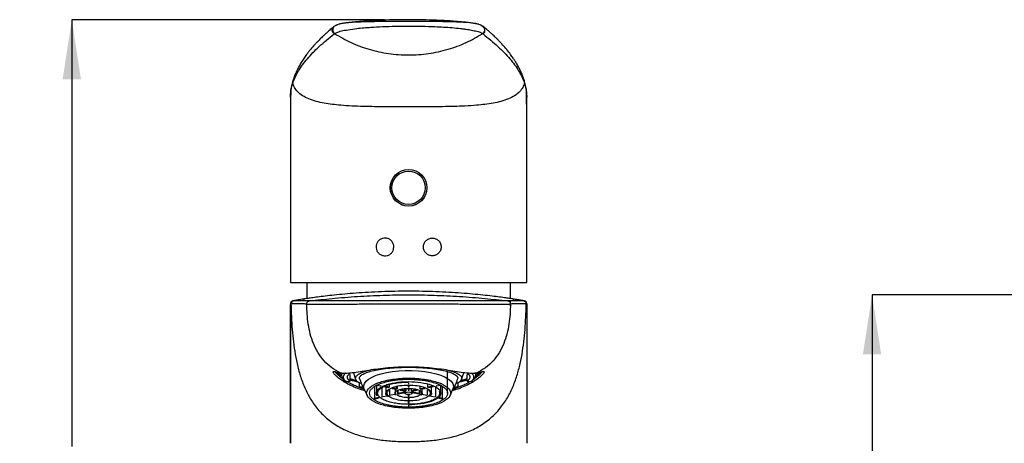
# Model space of a CAD drawing. Units: millimetres. Extents: x 36 to 259, y 47 to 185.
# Drawn here: x 36 to 119, y 123 to 159 of the extents above; entities that cross this region are included whole.
import ezdxf

# ---------------------------------------------------------------- set-up
doc = ezdxf.new("R2010")
doc.units = ezdxf.units.MM
doc.linetypes.add('CENTERX2', pattern=[20.32, 12.7, -2.54, 2.54, -2.54])
doc.layers.add('DIMENSIONS', color=7, linetype='Continuous')
doc.styles.add('SLDTEXTSTYLE0', font='TXT', dxfattribs={"width": 0.7})
doc.dimstyles.new('SLDDIMSTYLE0', dxfattribs={"dimtxt": 5.037667, "dimasz": 2.686756, "dimexe": 0, "dimexo": 0.0625, "dimgap": 1.259417, "dimtad": 0, "dimtih": 1, "dimtoh": 1, "dimdec": 0, "dimlfac": 2, "dimrnd": 1e-09, "dimzin": 12, "dimdsep": 46, "dimtxsty": 'SLDTEXTSTYLE0', "dimsah": 1, "dimcen": 0.09, "dimadec": 0, "dimazin": 3, "dimtfac": 1, "dimtdec": 0, "dimtofl": 0, "dimtmove": 0, "dimatfit": 3, "dimfxl": 0, "dimfrac": 2, "dimtolj": 1, "dimtzin": 12, "dimarcsym": 0})

# ---------------------------------------------------------------- blocks, each defined once
blk = doc.blocks.new('_D_6')
at = {"layer": 'DIMENSIONS'}
for p, q in [((142.302, 135.261), (107.848, 135.261)), ((107.848, 135.261), (107.848, 110.816)), ((107.848, 80.211), (107.848, 104.657)), ((196.95, 80.211), (107.848, 80.211))]:
    blk.add_line(p, q, dxfattribs=at)
for points in [[(107.848, 135.261), (107.073, 130.223), (108.623, 130.223)], [(107.848, 80.211), (108.623, 85.249), (107.073, 85.249)]]:
    blk.add_solid(points, dxfattribs=at)
at = {"layer": 'DIMENSIONS', "insert": (103.438, 109.773), "char_height": 3.9687, "attachment_point": 1, "style": 'SLDTEXTSTYLE0'}
blk.add_mtext('110', dxfattribs=at)
blk = doc.blocks.new('_D_8')
at = {"layer": 'DIMENSIONS'}
for p, q in [((66.594, 158.517), (40.13, 158.517)), ((40.13, 158.517), (40.13, 122.443)), ((40.13, 80.211), (40.13, 116.284)), ((55.63, 80.211), (40.13, 80.211))]:
    blk.add_line(p, q, dxfattribs=at)
for points in [[(40.13, 158.517), (39.355, 153.479), (40.905, 153.479)], [(40.13, 80.211), (40.905, 85.249), (39.355, 85.249)]]:
    blk.add_solid(points, dxfattribs=at)
at = {"layer": 'DIMENSIONS', "insert": (35.72, 121.4), "char_height": 3.9687, "attachment_point": 1, "style": 'SLDTEXTSTYLE0'}
blk.add_mtext('157', dxfattribs=at)

msp = doc.modelspace()

# ---------------------------------------------------------------- linework, layer by layer
at = {"color": 7, "linetype": 'CENTERX2', "lineweight": 18}
msp.add_line((67.094, 158.517), (69.817, 158.517), dxfattribs=at)
at = {"color": 7, "linetype": 'Continuous', "lineweight": 25}
for p, q in [((62.357, 157.97), (62.316, 157.938)), ((62.365, 157.976), (62.358, 157.97)), ((74.186, 158.198), (74.019, 158.23)), ((74.944, 157.938), (74.895, 157.976)), ((62.332, 157.312), (62.37, 157.339)), ((74.89, 157.339), (74.927, 157.312)), ((58.837, 153.376), (58.677, 152.686)), ((78.583, 152.686), (78.423, 153.376)), ((58.63, 151.977), (58.668, 152.604)), ((58.668, 152.599), (58.825, 153.196)), ((58.683, 152.69), (58.668, 152.604)), ((78.435, 153.196), (78.592, 152.599)), ((78.577, 152.69), (78.591, 152.604)), ((78.591, 152.604), (78.63, 151.977)), ((58.63, 151.985), (58.63, 151.971)), ((58.63, 151.977), (58.63, 151.974)), ((58.63, 151.977), (58.63, 151.971)), ((58.63, 151.971), (58.63, 142.309)), ((78.63, 151.977), (78.63, 151.981)), ((78.63, 151.977), (78.63, 151.971)), ((78.63, 142.309), (78.63, 151.971)), ((58.63, 142.308), (58.63, 136.309)), ((78.63, 136.309), (78.63, 142.308)), ((58.63, 136.309), (78.63, 136.309)), ((60.005, 136.309), (60.005, 134.94)), ((77.255, 134.94), (77.255, 136.309)), ((58.65, 134.599), (58.63, 134.502)), ((58.63, 134.502), (58.63, 122.711)), ((58.651, 134.5), (58.631, 134.502)), ((59.735, 134.9), (59.781, 134.907)), ((77.255, 134.311), (77.255, 134.795)), ((77.479, 134.907), (77.525, 134.9)), ((78.629, 134.502), (78.609, 134.5)), ((78.63, 134.502), (78.61, 134.599)), ((78.63, 134.502), (78.63, 122.711)), ((62.895, 128.648), (62.94, 128.635)), ((62.932, 128.637), (62.95, 128.62)), ((62.95, 128.638), (62.95, 128.448)), ((62.95, 128.448), (62.964, 128.401)), ((63.603, 128.57), (63.676, 128.498)), ((63.676, 127.962), (63.676, 128.498)), ((63.97, 128.674), (64.141, 128.133)), ((71.93, 126.945), (71.93, 128.812)), ((73.119, 128.133), (73.29, 128.674)), ((73.584, 128.498), (73.657, 128.57)), ((73.584, 127.962), (73.584, 128.498)), ((74.31, 128.448), (74.31, 128.638)), ((74.31, 128.62), (74.328, 128.637)), ((74.32, 128.635), (74.364, 128.648)), ((63.341, 127.939), (63.676, 127.962)), ((64.477, 127.576), (64.477, 127.815)), ((64.768, 127.491), (64.587, 127.453)), ((65.747, 127.509), (65.747, 126.509)), ((65.905, 127.61), (65.905, 126.945)), ((65.933, 127.622), (66.245, 127.558)), ((66.522, 127.5), (66.938, 127.414)), ((66.988, 127.445), (66.587, 127.529)), ((66.988, 127.673), (66.988, 127.445)), ((67.66, 127.484), (67.66, 127.306)), ((68.58, 127.775), (68.63, 127.775)), ((68.58, 127.596), (68.58, 127.497)), ((68.58, 127.497), (68.63, 127.497)), ((68.63, 127.775), (68.68, 127.775)), ((68.63, 127.497), (68.68, 127.497)), ((68.68, 127.497), (68.68, 127.596)), ((69.6, 127.306), (69.6, 127.484)), ((70.271, 127.445), (70.271, 127.673)), ((70.673, 127.529), (70.271, 127.445)), ((70.321, 127.414), (70.737, 127.5)), ((71.014, 127.558), (71.327, 127.622)), ((71.355, 126.945), (71.355, 127.61)), ((71.512, 126.509), (71.512, 127.509)), ((72.673, 127.453), (72.495, 127.491)), ((72.782, 127.815), (72.782, 127.576)), ((73.584, 127.962), (73.919, 127.939)), ((64.587, 127.453), (64.812, 127.407)), ((64.875, 127.295), (65.126, 126.741)), ((66.332, 126.63), (66.938, 126.756)), ((66.382, 126.599), (66.382, 127.424)), ((66.705, 127.463), (66.705, 126.945)), ((67.025, 127.239), (67.025, 126.774)), ((67.025, 126.774), (67.61, 126.895)), ((67.237, 127.353), (67.61, 127.275)), ((67.66, 127.306), (67.293, 127.382)), ((67.48, 127.302), (67.48, 126.945)), ((67.61, 127.275), (67.61, 127.472)), ((67.697, 127.109), (67.697, 126.913)), ((68.33, 127.044), (67.697, 126.913)), ((67.747, 126.882), (67.747, 127.136)), ((67.747, 126.882), (68.33, 127.002)), ((67.903, 127.215), (68.349, 127.123)), ((68.399, 127.154), (67.996, 127.237)), ((68.33, 127.126), (68.33, 126.945)), ((68.349, 127.123), (68.349, 127.301)), ((68.399, 127.305), (68.399, 127.154)), ((68.58, 127.318), (68.58, 127.191)), ((68.58, 126.841), (68.58, 126.709)), ((68.58, 126.709), (68.63, 126.709)), ((68.63, 126.709), (68.68, 126.709)), ((68.68, 127.191), (68.68, 127.318)), ((68.68, 126.709), (68.68, 126.841)), ((68.861, 127.154), (68.861, 127.305)), ((69.264, 127.237), (68.861, 127.154)), ((68.911, 127.123), (69.357, 127.215)), ((68.93, 126.945), (68.93, 127.126)), ((69.563, 126.913), (68.93, 127.044)), ((68.93, 127.002), (69.513, 126.882)), ((69.563, 126.913), (69.563, 127.109)), ((69.967, 127.382), (69.6, 127.306)), ((69.65, 127.275), (70.023, 127.353)), ((70.185, 126.743), (69.737, 126.835)), ((69.78, 126.945), (69.78, 127.302)), ((70.235, 126.774), (70.235, 127.239)), ((70.878, 126.599), (70.271, 126.725)), ((70.555, 126.945), (70.555, 127.463)), ((70.928, 126.63), (70.928, 127.39)), ((72.134, 126.741), (72.385, 127.295)), ((72.446, 127.406), (72.673, 127.453)), ((66.103, 126.583), (65.747, 126.509)), ((65.747, 126.509), (65.797, 126.478)), ((65.797, 126.478), (66.144, 126.55)), ((68.58, 126.536), (68.58, 126.431)), ((68.58, 126.431), (68.63, 126.431)), ((68.58, 126.259), (68.58, 126.145)), ((68.58, 126.145), (68.63, 126.144)), ((68.58, 125.903), (68.63, 125.902)), ((68.63, 126.431), (68.68, 126.431)), ((68.63, 126.144), (68.68, 126.145)), ((68.63, 125.902), (68.68, 125.903)), ((68.68, 126.431), (68.68, 126.536)), ((68.68, 126.145), (68.68, 126.259)), ((71.116, 126.55), (71.462, 126.478)), ((71.512, 126.509), (71.157, 126.583)), ((71.462, 126.478), (71.512, 126.509))]:
    msp.add_line(p, q, dxfattribs=at)
at = {"color": 7, "linetype": 'Continuous', "lineweight": 25, "flags": 128}
for points in [[(64.875, 127.295), (64.848, 127.364), (64.828, 127.563), (64.889, 127.761), (65.029, 127.954), (65.246, 128.137), (65.536, 128.307), (65.891, 128.46), (66.305, 128.593), (66.768, 128.703), (67.271, 128.787), (67.803, 128.844), (68.352, 128.873), (68.908, 128.873), (69.457, 128.844), (69.989, 128.787), (70.492, 128.703), (70.955, 128.593), (71.369, 128.46), (71.724, 128.307), (72.014, 128.137), (72.231, 127.954), (72.371, 127.761), (72.432, 127.563), (72.412, 127.364), (72.385, 127.295)], [(74.249, 128.635), (74.294, 128.543), (74.31, 128.448)], [(64.231, 127.969), (63.817, 128.081), (63.676, 128.125)], [(73.584, 128.125), (73.443, 128.081), (73.028, 127.969)]]:
    msp.add_lwpolyline(points, dxfattribs=at)
at = {"color": 7, "linetype": 'Continuous', "lineweight": 25}
for radius in [1.55, 1.543, 1.411]:
    msp.add_circle((68.63, 144.309), radius, dxfattribs=at)
for centre, radius, start, end in [((74.689, 157.631), 0.398, 306.73746, 50.33497), ((58.928, 134.5), 0.25, 99.40521, 180.9449), ((63.297, 129.177), 0.873, 209.10349, 243.42168), ((63.401, 129.191), 0.866, 214.59132, 238.62709), ((63.264, 128.45), 0.313, 144.24826, 199.16474), ((73.813, 128.509), 0.5, 299.85795, 353.01861), ((73.915, 129.221), 0.938, 294.08877, 329.08363), ((73.864, 129.185), 0.858, 301.31468, 326.01694), ((66.091, 135.973), 8.257, 252.99531, 257.85586), ((71.191, 135.898), 8.179, 282.40414, 287.01375)]:
    msp.add_arc(centre, radius, start, end, dxfattribs=at)
for points, knots in [([(73.909, 158.242), (73.754, 158.262), (73.459, 158.298), (73.088, 158.335), (72.781, 158.361), (72.522, 158.38), (72.249, 158.399), (71.952, 158.418), (71.631, 158.437), (71.012, 158.469), (70.061, 158.504), (68.834, 158.52), (67.6, 158.511), (66.47, 158.479), (65.531, 158.433), (64.85, 158.389), (64.434, 158.358), (64.088, 158.326), (63.757, 158.293), (63.488, 158.26), (63.348, 158.242)], [0, 0, 0, 0, 0.04413, 0.083735, 0.107788, 0.131439, 0.157373, 0.185523, 0.215924, 0.248616, 0.361245, 0.485511, 0.59533, 0.710386, 0.805751, 0.861526, 0.903659, 0.923864, 0.960081, 1, 1, 1, 1]), ([(73.909, 158.241), (73.871, 158.246), (73.695, 158.27), (73.218, 158.3), (72.502, 158.324), (71.726, 158.345), (70.733, 158.364), (69.532, 158.377), (68.153, 158.379), (66.97, 158.37), (65.977, 158.354), (65.159, 158.336), (64.408, 158.313), (63.775, 158.287), (63.474, 158.254), (63.348, 158.241)], [0, 0, 0, 0, 0.0158407, 0.0744513, 0.1493278, 0.2211957, 0.2903984, 0.4219214, 0.5454212, 0.6602389, 0.7405226, 0.8156874, 0.8860433, 0.9523394, 1, 1, 1, 1]), ([(62.316, 157.938), (62.21, 157.851), (62.009, 157.686), (61.742, 157.454), (61.516, 157.249), (61.331, 157.074), (61.179, 156.927), (61.054, 156.802), (60.948, 156.693), (60.857, 156.597), (60.771, 156.505), (60.681, 156.406), (60.579, 156.292), (60.467, 156.164), (60.357, 156.032), (60.255, 155.908), (60.171, 155.801), (60.101, 155.71), (60.026, 155.611), (59.934, 155.488), (59.822, 155.329), (59.706, 155.157), (59.594, 154.982), (59.492, 154.813), (59.397, 154.648), (59.304, 154.478), (59.213, 154.3), (59.122, 154.109), (59.028, 153.896), (58.929, 153.648), (58.869, 153.469), (58.836, 153.373)], [0, 0, 0, 0, 0.05771, 0.109267, 0.154673, 0.193931, 0.225833, 0.252966, 0.27711, 0.298313, 0.3168, 0.337921, 0.363941, 0.392095, 0.423135, 0.450905, 0.474559, 0.494098, 0.511011, 0.540232, 0.575676, 0.615094, 0.65332, 0.690146, 0.725614, 0.761072, 0.800831, 0.84138, 0.885549, 0.93839, 1, 1, 1, 1]), ([(62.332, 157.312), (62.303, 157.339), (62.245, 157.392), (62.19, 157.499), (62.167, 157.616), (62.179, 157.734), (62.226, 157.84), (62.276, 157.911), (62.314, 157.934), (62.319, 157.937)], [0, 0, 0, 0, 0.162672, 0.325341, 0.488013, 0.650682, 0.813353, 0.976023, 1, 1, 1, 1]), ([(62.379, 157.982), (62.372, 157.978), (62.328, 157.955), (62.268, 157.88), (62.214, 157.762), (62.203, 157.63), (62.234, 157.509), (62.291, 157.409), (62.345, 157.361), (62.37, 157.339)], [0, 0, 0, 0, 0.033423, 0.199844, 0.375441, 0.551042, 0.717471, 0.86813, 1, 1, 1, 1]), ([(62.37, 157.339), (62.422, 157.375), (62.526, 157.448), (62.926, 157.565), (63.493, 157.675), (63.99, 157.744), (64.24, 157.779)], [0, 0, 0, 0, 0.244806, 0.49343, 0.744675, 1, 1, 1, 1]), ([(62.55, 158.049), (62.517, 158.043), (62.456, 158.032), (62.404, 157.998), (62.379, 157.982)], [0, 0, 0, 0, 0.529374, 1, 1, 1, 1]), ([(63.239, 158.23), (63.032, 158.198), (62.635, 158.137), (62.463, 158.03), (62.381, 157.979)], [0, 0, 0, 0, 0.520747, 1, 1, 1, 1]), ([(63.348, 158.241), (63.31, 158.237), (63.115, 158.219), (62.914, 158.183), (62.802, 158.149), (62.766, 158.139)], [0, 0, 0, 0, 0.141104, 0.723758, 1, 1, 1, 1]), ([(64.24, 157.779), (64.438, 157.8), (64.833, 157.841), (65.557, 157.891), (66.451, 157.938), (67.52, 157.969), (68.639, 157.979), (69.755, 157.968), (70.738, 157.94), (71.588, 157.897), (72.314, 157.851), (72.783, 157.803), (73.02, 157.779)], [0, 0, 0, 0, 0.070991, 0.141208, 0.251229, 0.376237, 0.501177, 0.625624, 0.749517, 0.832272, 0.915544, 1, 1, 1, 1]), ([(73.02, 157.779), (73.02, 157.779), (73.021, 157.779), (73.023, 157.779), (73.032, 157.778), (73.064, 157.773), (73.189, 157.756), (73.458, 157.719), (73.877, 157.653), (74.342, 157.562), (74.657, 157.471), (74.798, 157.402), (74.849, 157.37), (74.87, 157.355), (74.88, 157.347), (74.886, 157.343), (74.888, 157.341), (74.889, 157.34), (74.89, 157.34), (74.89, 157.339), (74.89, 157.339), (74.89, 157.339), (74.89, 157.339), (74.89, 157.339)], [0, 0, 0, 0, 0.000087, 0.000701, 0.002362, 0.008658, 0.032883, 0.12762, 0.284896, 0.500098, 0.749058, 0.874292, 0.937146, 0.968575, 0.984288, 0.992145, 0.998007, 0.999486, 0.999861, 0.99996, 0.999987, 0.999995, 1, 1, 1, 1]), ([(74.54, 158.129), (74.54, 158.129), (74.484, 158.156), (74.28, 158.196), (74.019, 158.228), (73.909, 158.241)], [0, 0, 0, 0, 0.002048, 0.581468, 1, 1, 1, 1]), ([(74.882, 157.976), (74.803, 158.029), (74.662, 158.122), (74.33, 158.175), (74.186, 158.198)], [0, 0, 0, 0, 0.5673205, 1, 1, 1, 1]), ([(74.753, 158.038), (74.771, 158.035), (74.819, 158.025), (74.859, 157.997), (74.885, 157.98)], [0, 0, 0, 0, 0.3683, 1, 1, 1, 1]), ([(74.885, 157.98), (74.891, 157.977), (74.933, 157.954), (74.992, 157.88), (75.046, 157.762), (75.057, 157.63), (75.026, 157.509), (74.969, 157.409), (74.915, 157.361), (74.89, 157.339)], [0, 0, 0, 0, 0.027162, 0.194675, 0.371423, 0.548168, 0.715672, 0.867295, 1, 1, 1, 1]), ([(78.424, 153.373), (78.398, 153.45), (78.349, 153.597), (78.269, 153.804), (78.193, 153.985), (78.12, 154.148), (78.045, 154.303), (77.966, 154.458), (77.881, 154.616), (77.792, 154.772), (77.706, 154.916), (77.627, 155.042), (77.553, 155.157), (77.472, 155.279), (77.374, 155.42), (77.201, 155.659), (76.95, 155.981), (76.619, 156.367), (76.359, 156.645), (76.186, 156.821), (76.101, 156.906), (76.013, 156.993), (75.912, 157.09), (75.788, 157.208), (75.631, 157.352), (75.439, 157.523), (75.209, 157.721), (75.036, 157.863), (74.944, 157.938)], [0, 0, 0, 0, 0.049714, 0.093877, 0.132494, 0.166126, 0.199327, 0.233099, 0.267437, 0.302027, 0.33435, 0.361445, 0.384181, 0.41031, 0.441669, 0.477569, 0.568107, 0.653957, 0.732953, 0.752449, 0.771329, 0.789592, 0.809811, 0.836186, 0.868142, 0.906094, 0.950046, 1, 1, 1, 1]), ([(58.825, 153.196), (58.972, 153.528), (59.267, 154.191), (60.033, 155.214), (61.007, 156.252), (61.89, 156.959), (62.332, 157.312)], [0, 0, 0, 0, 0.250038, 0.500036, 0.750028, 1, 1, 1, 1]), ([(62.37, 157.339), (62.824, 157.073), (63.739, 156.536), (65.289, 155.976), (66.931, 155.621), (68.63, 155.502), (70.329, 155.621), (71.971, 155.976), (73.521, 156.536), (74.436, 157.073), (74.89, 157.339)], [0, 0, 0, 0, 0.122755, 0.247322, 0.373534, 0.5, 0.626466, 0.752678, 0.877245, 1, 1, 1, 1]), ([(74.927, 157.312), (75.369, 156.959), (76.253, 156.252), (77.227, 155.214), (77.993, 154.191), (78.288, 153.528), (78.435, 153.196)], [0, 0, 0, 0, 0.249972, 0.499964, 0.749962, 1, 1, 1, 1]), ([(58.84, 153.371), (58.836, 153.365), (58.81, 153.311), (58.818, 153.25), (58.825, 153.196)], [0, 0, 0, 0, 0.1259269, 1, 1, 1, 1]), ([(78.435, 153.196), (78.44, 153.247), (78.445, 153.307), (78.425, 153.363), (78.422, 153.372)], [0, 0, 0, 0, 0.837302, 1, 1, 1, 1]), ([(58.668, 152.599), (58.665, 152.512), (58.658, 152.345), (58.65, 152.059), (58.645, 151.769), (58.641, 151.481), (58.638, 151.108), (58.635, 150.619), (58.633, 149.993), (58.631, 149.302), (58.63, 148.429), (58.63, 147.371), (58.63, 146.154), (58.63, 145.079), (58.63, 144.409), (58.63, 144.149)], [0, 0, 0, 0, 0.075646, 0.145096, 0.196176, 0.245083, 0.292148, 0.365007, 0.438034, 0.508774, 0.584158, 0.699336, 0.812865, 0.927448, 1, 1, 1, 1]), ([(58.668, 152.599), (58.668, 152.6), (58.668, 152.601), (58.668, 152.602), (58.668, 152.603), (58.668, 152.604), (58.668, 152.604)], [0, 0, 0, 0, 0.648705, 0.857801, 0.936286, 1, 1, 1, 1]), ([(68.63, 151.149), (67.99, 151.149), (66.711, 151.149), (64.793, 151.173), (63.039, 151.253), (61.702, 151.409), (60.804, 151.603), (60.177, 151.805), (59.634, 152.077), (59.223, 152.415), (58.949, 152.795), (58.866, 153.062), (58.825, 153.196)], [0, 0, 0, 0, 0.166797, 0.333574, 0.500303, 0.62527, 0.687773, 0.75024, 0.812652, 0.875058, 0.937505, 1, 1, 1, 1]), ([(78.435, 153.196), (78.394, 153.062), (78.311, 152.795), (78.037, 152.415), (77.626, 152.077), (77.083, 151.805), (76.456, 151.603), (75.558, 151.409), (74.221, 151.253), (72.467, 151.173), (70.549, 151.149), (69.27, 151.149), (68.63, 151.149)], [0, 0, 0, 0, 0.062496, 0.124942, 0.187349, 0.24976, 0.312227, 0.37473, 0.499698, 0.666427, 0.833205, 1, 1, 1, 1]), ([(78.592, 152.599), (78.592, 152.6), (78.592, 152.601), (78.591, 152.603), (78.591, 152.604), (78.591, 152.604)], [0, 0, 0, 0, 0.635736, 0.929327, 1, 1, 1, 1]), ([(78.63, 144.179), (78.63, 144.627), (78.63, 145.585), (78.63, 147.055), (78.63, 148.241), (78.629, 149.064), (78.628, 149.538), (78.627, 150.062), (78.625, 150.617), (78.622, 151.168), (78.617, 151.639), (78.611, 151.98), (78.605, 152.235), (78.599, 152.428), (78.594, 152.541), (78.592, 152.599)], [0, 0, 0, 0, 0.125605, 0.267958, 0.414144, 0.465109, 0.513836, 0.560633, 0.633866, 0.706886, 0.778289, 0.854181, 0.900048, 0.948611, 1, 1, 1, 1]), ([(58.63, 144.149), (58.63, 143.975), (58.63, 143.362), (58.63, 142.748), (58.63, 142.309)], [0, 0, 0, 0, 0.283703, 1, 1, 1, 1]), ([(78.63, 142.309), (78.63, 142.86), (78.63, 143.484), (78.63, 144.106), (78.63, 144.179)], [0, 0, 0, 0, 0.883803, 1, 1, 1, 1]), ([(67.38, 139.309), (67.372, 139.225), (67.355, 139.057), (67.228, 138.834), (67.04, 138.664), (66.806, 138.565), (66.55, 138.548), (66.301, 138.618), (66.088, 138.769), (65.938, 138.983), (65.885, 139.176), (65.876, 139.366), (65.907, 139.555), (66.025, 139.774), (66.208, 139.946), (66.442, 140.05), (66.702, 140.07), (66.955, 140.001), (67.169, 139.851), (67.318, 139.641), (67.375, 139.448), (67.379, 139.337), (67.38, 139.309)], [0, 0, 0, 0, 0.052751, 0.105498, 0.158352, 0.21159, 0.265569, 0.320515, 0.376094, 0.431213, 0.48467, 0.499987, 0.551699, 0.603374, 0.656055, 0.710536, 0.766062, 0.821402, 0.875816, 0.929326, 0.982299, 1, 1, 1, 1]), ([(69.88, 139.309), (69.891, 139.408), (69.915, 139.607), (70.091, 139.857), (70.341, 140.022), (70.635, 140.078), (70.925, 140.019), (71.172, 139.855), (71.311, 139.647), (71.372, 139.458), (71.377, 139.358), (71.38, 139.309)], [0, 0, 0, 0, 0.124875, 0.24986, 0.374805, 0.499676, 0.624555, 0.74946, 0.874367, 0.937273, 1, 1, 1, 1]), ([(71.38, 139.309), (71.377, 139.259), (71.371, 139.159), (71.311, 138.97), (71.172, 138.762), (70.924, 138.598), (70.634, 138.54), (70.341, 138.596), (70.091, 138.761), (69.914, 139.011), (69.891, 139.21), (69.88, 139.309)], [0, 0, 0, 0, 0.062821, 0.12583, 0.25058, 0.375448, 0.500436, 0.625484, 0.750396, 0.875207, 1, 1, 1, 1]), ([(77.49, 134.905), (77.481, 134.906), (77.453, 134.91), (77.241, 134.942), (76.871, 134.996), (76.354, 135.067), (75.707, 135.149), (74.939, 135.236), (74.063, 135.323), (73.095, 135.403), (72.049, 135.472), (70.945, 135.524), (69.8, 135.557), (68.634, 135.569), (67.469, 135.557), (66.324, 135.525), (65.219, 135.472), (64.173, 135.404), (63.203, 135.323), (62.327, 135.237), (61.558, 135.149), (60.911, 135.068), (60.391, 134.996), (60.026, 134.943), (59.832, 134.914), (59.806, 134.91), (59.803, 134.91)], [0, 0, 0, 0, 0.024204, 0.068096, 0.112357, 0.156297, 0.20038, 0.244577, 0.288506, 0.332793, 0.376824, 0.420879, 0.465175, 0.509129, 0.553384, 0.597509, 0.641521, 0.685844, 0.729799, 0.773988, 0.818103, 0.862026, 0.906293, 0.950206, 0.994239, 1, 1, 1, 1]), ([(60.234, 134.739), (60.874, 134.819), (62.231, 134.969), (64.31, 135.135), (66.469, 135.238), (68.63, 135.273), (70.791, 135.238), (72.949, 135.135), (75.029, 134.969), (76.386, 134.819), (77.026, 134.739)], [0.0130514, 0.0130514, 0.0130514, 0.0130514, 0.125, 0.25, 0.375, 0.5, 0.625, 0.75, 0.875, 0.9869486, 0.9869486, 0.9869486, 0.9869486]), ([(58.836, 134.748), (58.784, 134.739), (58.727, 134.709), (58.649, 134.616), (58.63, 134.556), (58.63, 134.502)], [0, 0, 0, 0, 0.5, 0.5, 1, 1, 1, 1]), ([(58.63, 124.41), (58.63, 124.533), (58.63, 125.01), (58.63, 125.816), (58.63, 126.838), (58.63, 127.818), (58.63, 128.806), (58.63, 129.757), (58.631, 130.686), (58.631, 131.532), (58.632, 132.201), (58.633, 132.708), (58.634, 133.095), (58.636, 133.478), (58.638, 133.836), (58.642, 134.13), (58.646, 134.353), (58.649, 134.449), (58.651, 134.498)], [0, 0, 0, 0, 0.025306, 0.098472, 0.166436, 0.237486, 0.303215, 0.376185, 0.444121, 0.514735, 0.583399, 0.628909, 0.675392, 0.723301, 0.79062, 0.863212, 0.928887, 1, 1, 1, 1]), ([(58.859, 134.747), (58.806, 134.738), (58.749, 134.708), (58.67, 134.615), (58.651, 134.554), (58.651, 134.5)], [0, 0, 0, 0, 0.5, 0.5, 1, 1, 1, 1]), ([(58.651, 134.5), (58.651, 134.5), (58.651, 134.499), (58.651, 134.499), (58.651, 134.498)], [0, 0, 0, 0, 0.265042, 1, 1, 1, 1]), ([(58.651, 134.498), (58.651, 134.498), (58.652, 134.498), (58.654, 134.498), (58.658, 134.497), (58.666, 134.497), (58.673, 134.496), (58.678, 134.496)], [0, 0, 0, 0, 0.062499, 0.124999, 0.249999, 0.5, 1, 1, 1, 1]), ([(58.678, 134.496), (58.684, 134.215), (58.702, 133.581), (58.754, 132.596), (58.844, 131.54), (58.981, 130.489), (59.176, 129.443), (59.449, 128.411), (59.82, 127.401), (60.316, 126.431), (60.961, 125.527), (61.771, 124.728), (62.737, 124.067), (63.821, 123.565), (64.982, 123.213), (66.183, 122.991), (67.403, 122.873), (68.221, 122.851), (68.63, 122.851)], [0.5, 0.5, 0.5, 0.5, 0.5248935, 0.5561435, 0.5873935, 0.6186435, 0.6498935, 0.6811435, 0.7123935, 0.7436435, 0.7748935, 0.8061435, 0.8373935, 0.8686435, 0.8998935, 0.9311435, 0.9623935, 0.9936435, 0.9936435, 0.9936435, 0.9936435]), ([(60.012, 134.485), (59.975, 134.485), (59.876, 134.485), (59.703, 134.486), (59.49, 134.486), (59.286, 134.487), (59.116, 134.488), (58.984, 134.49), (58.877, 134.491), (58.791, 134.492), (58.723, 134.494), (58.693, 134.495), (58.678, 134.496)], [0, 0, 0, 0, 0.0494905, 0.1328176, 0.2500003, 0.3865095, 0.5, 0.6040959, 0.7061464, 0.806149, 0.9041011, 1, 1, 1, 1]), ([(58.859, 134.747), (58.864, 134.747), (58.873, 134.747), (58.883, 134.747), (58.887, 134.747)], [0, 0, 0, 0, 0.637698, 1, 1, 1, 1]), ([(59.748, 134.899), (59.669, 134.886), (59.421, 134.848), (59.125, 134.799), (58.939, 134.766), (58.863, 134.752)], [0, 0, 0, 0, 0.214435, 0.679467, 1, 1, 1, 1]), ([(60.23, 134.739), (60.043, 134.74), (59.873, 134.741), (59.573, 134.742), (59.442, 134.742), (59.106, 134.744), (58.958, 134.745), (58.887, 134.747)], [0, 0, 0, 0, 0.25, 0.25, 0.5, 0.5, 1, 1, 1, 1]), ([(59.783, 134.898), (59.776, 134.9), (59.76, 134.903), (59.743, 134.901), (59.735, 134.9)], [0, 0, 0, 0, 0.491031, 1, 1, 1, 1]), ([(60.012, 134.485), (60.011, 134.513), (60.015, 134.543), (60.035, 134.602), (60.051, 134.63), (60.093, 134.679), (60.119, 134.699), (60.174, 134.727), (60.203, 134.736), (60.23, 134.739)], [0, 0, 0, 0, 0.25, 0.25, 0.5, 0.5, 0.75, 0.75, 1, 1, 1, 1]), ([(62.882, 128.649), (62.62, 128.78), (62.369, 128.93), (61.899, 129.275), (61.681, 129.469), (61.29, 129.894), (61.116, 130.126), (60.815, 130.615), (60.688, 130.872), (60.365, 131.666), (60.229, 132.223), (60.057, 133.348), (60.019, 133.917), (60.012, 134.485)], [0, 0, 0, 0, 0.125, 0.125, 0.25, 0.25, 0.375, 0.375, 0.5, 0.5, 0.75, 0.75, 1, 1, 1, 1]), ([(60.015, 134.484), (60.028, 134.481), (60.06, 134.478), (60.154, 134.473), (60.217, 134.47), (60.375, 134.466), (60.47, 134.465), (60.688, 134.462), (60.81, 134.461), (61.082, 134.46), (61.233, 134.46), (61.553, 134.46), (61.723, 134.46), (62.082, 134.461), (62.271, 134.462), (62.566, 134.464), (62.665, 134.464), (62.815, 134.466), (62.891, 134.466), (62.967, 134.467), (63.018, 134.468), (63.045, 134.467), (63.069, 134.468)], [0, 0, 0, 0, 0.125, 0.125, 0.25, 0.25, 0.375, 0.375, 0.5, 0.5, 0.625, 0.625, 0.75, 0.75, 0.875, 0.875, 0.9375, 0.9375, 0.96875, 0.984375, 0.984375, 1, 1, 1, 1]), ([(77.026, 134.739), (77, 134.74), (76.897, 134.744), (76.646, 134.747), (76.546, 134.748), (76.314, 134.751), (76.18, 134.752), (75.89, 134.755), (75.732, 134.756), (75.391, 134.758), (75.207, 134.759), (74.827, 134.762), (74.629, 134.763), (74.321, 134.764), (74.216, 134.765), (74.004, 134.765), (73.899, 134.765), (72.952, 134.764), (72.099, 134.762), (70.38, 134.76), (69.518, 134.759), (67.788, 134.759), (66.923, 134.76), (65.635, 134.762), (65.207, 134.762), (64.355, 134.764), (63.93, 134.764), (63.404, 134.765), (63.299, 134.765), (63.088, 134.765), (62.983, 134.764), (62.775, 134.763), (62.673, 134.763), (62.47, 134.762), (62.37, 134.761), (62.079, 134.76), (61.895, 134.758), (61.636, 134.757), (61.553, 134.756), (61.391, 134.755), (61.312, 134.754), (61.09, 134.752), (60.957, 134.751), (60.781, 134.749), (60.725, 134.748), (60.623, 134.747), (60.575, 134.747), (60.447, 134.745), (60.38, 134.744), (60.28, 134.741), (60.247, 134.74), (60.234, 134.739)], [0, 0, 0, 0, 0.0625, 0.0625, 0.09375, 0.09375, 0.125, 0.125, 0.15625, 0.15625, 0.1875, 0.1875, 0.21875, 0.21875, 0.234375, 0.234375, 0.25, 0.25, 0.375, 0.375, 0.5, 0.5, 0.625, 0.625, 0.6875, 0.6875, 0.75, 0.75, 0.765625, 0.765625, 0.78125, 0.78125, 0.796875, 0.796875, 0.8125, 0.8125, 0.84375, 0.84375, 0.859375, 0.859375, 0.875, 0.875, 0.90625, 0.90625, 0.921875, 0.921875, 0.9375, 0.9375, 0.96875, 0.96875, 1, 1, 1, 1]), ([(63.069, 134.468), (63.296, 134.473), (63.524, 134.475), (63.981, 134.481), (64.211, 134.484), (64.902, 134.491), (65.364, 134.495), (66.756, 134.504), (67.693, 134.509), (69.567, 134.509), (70.501, 134.504), (71.895, 134.495), (72.589, 134.489), (73.277, 134.481), (73.62, 134.477), (73.735, 134.475), (73.906, 134.473), (73.963, 134.472), (74.077, 134.47), (74.133, 134.469), (74.191, 134.468)], [0, 0, 0, 0, 0.0625, 0.0625, 0.125, 0.125, 0.25, 0.25, 0.5, 0.5, 0.75, 0.75, 0.875, 0.9375, 0.9375, 0.96875, 0.96875, 0.984375, 0.984375, 1, 1, 1, 1]), ([(68.63, 122.851), (69.039, 122.851), (69.857, 122.873), (71.077, 122.991), (72.278, 123.213), (73.439, 123.565), (74.523, 124.067), (75.488, 124.728), (76.299, 125.527), (76.944, 126.431), (77.44, 127.401), (77.81, 128.411), (78.084, 129.443), (78.279, 130.489), (78.416, 131.54), (78.506, 132.596), (78.557, 133.581), (78.576, 134.215), (78.582, 134.496)], [0.0063565, 0.0063565, 0.0063565, 0.0063565, 0.0376065, 0.0688565, 0.1001065, 0.1313565, 0.1626065, 0.1938565, 0.2251065, 0.2563565, 0.2876065, 0.3188565, 0.3501065, 0.3813565, 0.4126065, 0.4438565, 0.4751065, 0.5, 0.5, 0.5, 0.5]), ([(74.191, 134.468), (74.241, 134.467), (74.294, 134.467), (74.396, 134.466), (74.446, 134.466), (74.597, 134.464), (74.696, 134.464), (74.987, 134.462), (75.174, 134.461), (75.536, 134.46), (75.707, 134.459), (76.026, 134.46), (76.174, 134.46), (76.447, 134.461), (76.571, 134.462), (76.788, 134.465), (76.882, 134.466), (77.041, 134.47), (77.105, 134.473), (77.2, 134.478), (77.232, 134.481), (77.245, 134.484)], [0, 0, 0, 0, 0.03125, 0.03125, 0.0625, 0.0625, 0.125, 0.125, 0.25, 0.25, 0.375, 0.375, 0.5, 0.5, 0.625, 0.625, 0.75, 0.75, 0.875, 0.875, 1, 1, 1, 1]), ([(77.248, 134.485), (77.241, 133.917), (77.203, 133.348), (77.031, 132.223), (76.895, 131.666), (76.572, 130.872), (76.444, 130.615), (76.143, 130.126), (75.97, 129.894), (75.578, 129.469), (75.361, 129.275), (74.891, 128.93), (74.64, 128.78), (74.378, 128.649)], [0, 0, 0, 0, 0.25, 0.25, 0.5, 0.5, 0.625, 0.625, 0.75, 0.75, 0.875, 0.875, 1, 1, 1, 1]), ([(77.03, 134.739), (77.057, 134.736), (77.086, 134.727), (77.141, 134.699), (77.167, 134.679), (77.209, 134.63), (77.225, 134.602), (77.245, 134.543), (77.249, 134.513), (77.248, 134.485)], [0, 0, 0, 0, 0.25, 0.25, 0.5, 0.5, 0.75, 0.75, 1, 1, 1, 1]), ([(78.582, 134.496), (78.574, 134.496), (78.558, 134.495), (78.528, 134.494), (78.492, 134.493), (78.45, 134.492), (78.402, 134.491), (78.348, 134.491), (78.287, 134.49), (78.22, 134.489), (78.128, 134.488), (78.005, 134.488), (77.844, 134.487), (77.665, 134.486), (77.468, 134.486), (77.322, 134.485), (77.248, 134.485)], [0, 0, 0, 0, 0.053023, 0.10668, 0.160971, 0.215895, 0.271452, 0.327641, 0.384463, 0.441916, 0.5, 0.600047, 0.70007, 0.800069, 0.900045, 1, 1, 1, 1]), ([(78.398, 134.752), (78.325, 134.765), (78.148, 134.797), (77.813, 134.852), (77.514, 134.899), (77.385, 134.919)], [0, 0, 0, 0, 0.2851481, 0.6915184, 1, 1, 1, 1]), ([(77.525, 134.9), (77.517, 134.901), (77.502, 134.903), (77.488, 134.9), (77.482, 134.899)], [0, 0, 0, 0, 0.576055, 1, 1, 1, 1]), ([(78.373, 134.747), (78.376, 134.747), (78.387, 134.747), (78.395, 134.747), (78.401, 134.747)], [0, 0, 0, 0, 0.362301, 1, 1, 1, 1]), ([(78.373, 134.747), (78.4, 134.742), (78.427, 134.733), (78.48, 134.704), (78.504, 134.684), (78.544, 134.636), (78.559, 134.609), (78.578, 134.552), (78.582, 134.523), (78.582, 134.496)], [0, 0, 0, 0, 0.25, 0.25, 0.5, 0.5, 0.75, 0.75, 1, 1, 1, 1]), ([(78.591, 134.505), (78.588, 134.533), (78.584, 134.591), (78.539, 134.669), (78.472, 134.728), (78.416, 134.744), (78.39, 134.752)], [0, 0, 0, 0, 0.242201, 0.499851, 0.757584, 1, 1, 1, 1]), ([(78.609, 134.5), (78.609, 134.554), (78.59, 134.615), (78.511, 134.708), (78.454, 134.738), (78.401, 134.747)], [0, 0, 0, 0, 0.5, 0.5, 1, 1, 1, 1]), ([(78.63, 134.502), (78.63, 134.556), (78.61, 134.616), (78.533, 134.709), (78.476, 134.739), (78.424, 134.748)], [0, 0, 0, 0, 0.5, 0.5, 1, 1, 1, 1]), ([(78.582, 134.496), (78.587, 134.496), (78.594, 134.497), (78.602, 134.497), (78.606, 134.498), (78.608, 134.498), (78.609, 134.498), (78.609, 134.498)], [0, 0, 0, 0, 0.5, 0.750001, 0.875001, 0.937501, 1, 1, 1, 1]), ([(78.609, 134.5), (78.609, 134.5), (78.609, 134.499), (78.609, 134.499), (78.609, 134.498)], [0, 0, 0, 0, 0.341301, 1, 1, 1, 1]), ([(78.609, 134.498), (78.611, 134.449), (78.614, 134.353), (78.618, 134.129), (78.622, 133.835), (78.624, 133.433), (78.626, 132.924), (78.628, 132.356), (78.628, 131.79), (78.629, 131.252), (78.629, 130.585), (78.63, 129.759), (78.63, 128.813), (78.63, 127.827), (78.63, 126.735), (78.63, 125.577), (78.63, 124.756), (78.63, 124.382)], [0, 0, 0, 0, 0.071045, 0.136704, 0.209025, 0.276175, 0.347185, 0.415556, 0.461175, 0.507438, 0.554824, 0.622386, 0.694974, 0.760343, 0.831023, 0.922943, 1, 1, 1, 1]), ([(74.378, 128.649), (74.349, 128.641), (74.319, 128.634), (74.256, 128.623), (74.222, 128.619), (74.116, 128.609), (74.039, 128.607), (73.791, 128.612), (73.604, 128.631), (73.191, 128.685), (72.965, 128.721), (72.495, 128.798), (72.248, 128.838), (71.734, 128.917), (71.465, 128.956), (70.919, 129.024), (70.641, 129.054), (70.078, 129.103), (69.792, 129.122), (69.213, 129.147), (68.918, 129.154), (68.043, 129.154), (67.465, 129.127), (66.324, 129.028), (65.78, 128.956), (65.009, 128.838), (64.758, 128.796), (64.287, 128.72), (64.065, 128.685), (63.654, 128.631), (63.463, 128.612), (63.218, 128.607), (63.142, 128.609), (63.037, 128.619), (63.004, 128.623), (62.941, 128.634), (62.91, 128.641), (62.882, 128.649)], [0, 0, 0, 0, 0.015625, 0.015625, 0.03125, 0.03125, 0.0625, 0.0625, 0.125, 0.125, 0.1875, 0.1875, 0.25, 0.25, 0.3125, 0.3125, 0.375, 0.375, 0.4375, 0.4375, 0.5, 0.5, 0.625, 0.625, 0.75, 0.75, 0.8125, 0.8125, 0.875, 0.875, 0.9375, 0.9375, 0.96875, 0.96875, 0.984375, 0.984375, 1, 1, 1, 1]), ([(64.903, 127.167), (64.817, 127.19), (64.494, 127.278), (64.016, 127.466), (63.479, 127.719), (63.04, 127.978), (62.694, 128.226), (62.445, 128.444), (62.291, 128.617), (62.231, 128.734), (62.26, 128.789), (62.378, 128.786), (62.575, 128.737), (62.779, 128.678), (62.882, 128.649)], [0, 0, 0, 0, 0.03239, 0.120725, 0.208868, 0.297288, 0.385017, 0.4732, 0.560747, 0.648115, 0.736145, 0.823622, 0.911479, 1, 1, 1, 1]), ([(63.092, 128.13), (63.045, 128.162), (62.92, 128.248), (62.769, 128.373), (62.624, 128.506), (62.519, 128.619), (62.449, 128.713), (62.435, 128.754), (62.429, 128.774)], [0, 0, 0, 0, 0.107632, 0.289186, 0.456646, 0.64148, 0.822346, 1, 1, 1, 1]), ([(62.929, 128.638), (62.926, 128.638), (62.91, 128.635), (62.895, 128.643), (62.882, 128.649)], [0, 0, 0, 0, 0.17003, 1, 1, 1, 1]), ([(62.988, 128.324), (62.996, 128.282), (63.021, 128.157), (63.156, 128.044), (63.246, 127.969)], [0, 0, 0, 0, 0.334578, 1, 1, 1, 1]), ([(63.341, 128.665), (63.325, 128.654), (63.294, 128.63), (63.253, 128.594), (63.217, 128.558), (63.186, 128.522), (63.159, 128.486), (63.138, 128.449), (63.121, 128.413), (63.109, 128.376), (63.102, 128.339), (63.098, 128.29), (63.106, 128.228), (63.135, 128.155), (63.184, 128.082), (63.25, 128.01), (63.311, 127.963), (63.341, 127.939)], [0, 0, 0, 0, 0.05026, 0.100346, 0.1503, 0.200168, 0.249993, 0.299819, 0.349692, 0.399655, 0.449752, 0.500027, 0.600362, 0.700173, 0.799814, 0.899638, 1, 1, 1, 1]), ([(63.676, 127.962), (63.661, 127.973), (63.632, 127.995), (63.594, 128.029), (63.56, 128.062), (63.53, 128.096), (63.506, 128.13), (63.485, 128.164), (63.47, 128.198), (63.458, 128.233), (63.451, 128.267), (63.448, 128.314), (63.456, 128.371), (63.483, 128.44), (63.528, 128.508), (63.591, 128.576), (63.647, 128.62), (63.676, 128.642)], [0, 0, 0, 0, 0.05026, 0.100345, 0.150299, 0.200166, 0.249991, 0.299818, 0.349691, 0.399654, 0.449751, 0.500027, 0.600361, 0.700172, 0.799813, 0.899638, 1, 1, 1, 1]), ([(64.634, 127.75), (64.577, 127.772), (64.376, 127.852), (64.194, 128.007), (64.099, 128.204), (64.188, 128.404), (64.448, 128.594), (64.823, 128.759), (65.167, 128.846), (65.317, 128.885)], [0, 0, 0, 0, 0.062939, 0.225468, 0.387996, 0.550524, 0.713053, 0.875581, 1, 1, 1, 1]), ([(64.498, 128.13), (64.484, 128.155), (64.438, 128.24), (64.526, 128.388), (64.757, 128.565), (65.147, 128.728), (65.667, 128.871), (66.303, 128.988), (67.027, 129.075), (67.813, 129.13), (68.358, 129.137), (68.63, 129.141)], [0, 0, 0, 0, 0.048352, 0.167172, 0.286444, 0.405056, 0.524349, 0.643114, 0.762168, 0.88132, 1, 1, 1, 1]), ([(68.63, 129.141), (68.903, 129.137), (69.448, 129.13), (70.235, 129.074), (70.959, 128.988), (71.595, 128.87), (72.115, 128.727), (72.504, 128.564), (72.735, 128.387), (72.822, 128.24), (72.776, 128.154), (72.762, 128.13)], [0, 0, 0, 0, 0.1193383, 0.2379972, 0.3572367, 0.4762117, 0.5950947, 0.7143753, 0.8330137, 0.9523411, 1, 1, 1, 1]), ([(71.943, 128.885), (72.092, 128.847), (72.437, 128.759), (72.812, 128.594), (73.072, 128.404), (73.16, 128.204), (73.066, 128.007), (72.882, 127.851), (72.678, 127.77), (72.62, 127.747)], [0, 0, 0, 0, 0.124179, 0.286291, 0.448403, 0.610514, 0.772626, 0.934738, 1, 1, 1, 1]), ([(74.378, 128.649), (74.48, 128.678), (74.684, 128.736), (74.881, 128.786), (75, 128.789), (75.029, 128.734), (74.97, 128.619), (74.818, 128.448), (74.572, 128.23), (74.229, 127.984), (73.793, 127.725), (73.26, 127.473), (72.768, 127.279), (72.428, 127.186), (72.323, 127.157)], [0, 0, 0, 0, 0.087662, 0.174794, 0.262389, 0.349308, 0.435825, 0.523284, 0.610632, 0.697791, 0.785816, 0.87322, 0.960749, 1, 1, 1, 1]), ([(73.584, 128.642), (73.599, 128.631), (73.628, 128.609), (73.666, 128.576), (73.7, 128.542), (73.729, 128.508), (73.754, 128.474), (73.775, 128.44), (73.79, 128.406), (73.802, 128.371), (73.808, 128.337), (73.811, 128.291), (73.804, 128.233), (73.777, 128.164), (73.731, 128.096), (73.669, 128.028), (73.613, 127.984), (73.584, 127.962)], [0, 0, 0, 0, 0.05026, 0.100345, 0.150299, 0.200166, 0.249991, 0.299818, 0.349691, 0.399654, 0.449751, 0.500027, 0.600361, 0.700172, 0.799813, 0.899638, 1, 1, 1, 1]), ([(73.919, 127.939), (73.935, 127.951), (73.966, 127.974), (74.006, 128.01), (74.043, 128.046), (74.074, 128.082), (74.1, 128.118), (74.122, 128.155), (74.139, 128.191), (74.151, 128.228), (74.158, 128.265), (74.162, 128.314), (74.154, 128.376), (74.125, 128.449), (74.076, 128.522), (74.01, 128.594), (73.949, 128.642), (73.919, 128.665)], [0, 0, 0, 0, 0.05026, 0.100346, 0.1503, 0.200168, 0.249993, 0.299819, 0.349692, 0.399655, 0.449752, 0.500027, 0.600362, 0.700173, 0.799814, 0.899638, 1, 1, 1, 1]), ([(74.829, 128.79), (74.83, 128.785), (74.837, 128.761), (74.786, 128.672), (74.641, 128.508), (74.407, 128.296), (74.175, 128.134), (74.058, 128.054)], [0, 0, 0, 0, 0.0583, 0.290193, 0.529009, 0.764895, 1, 1, 1, 1]), ([(74.378, 128.649), (74.355, 128.637), (74.324, 128.633), (74.267, 128.651), (74.242, 128.672), (74.227, 128.696)], [0, 0, 0, 0, 0.5, 0.5, 1, 1, 1, 1]), ([(63.247, 127.969), (63.252, 127.965), (63.264, 127.955), (63.295, 127.941), (63.323, 127.94), (63.341, 127.939)], [0, 0, 0, 0, 0.1911573, 0.4782867, 1, 1, 1, 1]), ([(64.878, 127.288), (64.831, 127.302), (64.684, 127.346), (64.436, 127.436), (64.116, 127.563), (63.843, 127.689), (63.638, 127.795), (63.503, 127.869), (63.422, 127.916), (63.383, 127.94), (63.38, 127.942)], [0, 0, 0, 0, 0.076219, 0.238989, 0.437543, 0.671057, 0.79841, 0.89801, 0.99158, 1, 1, 1, 1]), ([(63.676, 128.192), (63.73, 128.167), (63.867, 128.104), (64.081, 128.052), (64.211, 128.02)], [0, 0, 0, 0, 0.3920695, 1, 1, 1, 1]), ([(64.489, 128.127), (64.528, 128.012), (64.628, 127.718), (64.783, 127.448), (64.877, 127.282)], [0, 0, 0, 0, 0.389452, 1, 1, 1, 1]), ([(68.63, 125.673), (68.165, 125.673), (67.701, 125.706), (66.842, 125.833), (66.448, 125.928), (65.791, 126.163), (65.528, 126.304), (65.172, 126.612), (65.08, 126.779), (65.08, 127.112), (65.172, 127.278), (65.528, 127.586), (65.791, 127.727), (66.448, 127.962), (66.842, 128.057), (67.701, 128.184), (68.165, 128.217), (68.63, 128.217)], [0, 0, 0, 0, 0.125, 0.125, 0.25, 0.25, 0.375, 0.375, 0.5, 0.5, 0.625, 0.625, 0.75, 0.75, 0.875, 0.875, 1, 1, 1, 1]), ([(68.63, 125.762), (68.59, 125.763), (68.509, 125.763), (68.389, 125.765), (68.268, 125.769), (68.149, 125.775), (67.964, 125.786), (67.717, 125.807), (67.409, 125.844), (67.109, 125.893), (66.721, 125.974), (66.28, 126.103), (65.851, 126.292), (65.545, 126.504), (65.368, 126.724), (65.311, 126.945), (65.368, 127.166), (65.545, 127.386), (65.851, 127.598), (66.28, 127.787), (66.721, 127.916), (67.109, 127.997), (67.409, 128.046), (67.717, 128.083), (67.99, 128.107), (68.228, 128.12), (68.429, 128.126), (68.563, 128.127), (68.63, 128.128)], [0, 0, 0, 0, 0.011673, 0.023325, 0.034972, 0.046628, 0.058309, 0.089193, 0.120101, 0.152273, 0.184469, 0.250118, 0.315768, 0.380053, 0.441772, 0.500003, 0.558234, 0.619953, 0.684238, 0.749887, 0.815537, 0.847708, 0.879904, 0.910788, 0.941696, 0.961137, 0.980548, 1, 1, 1, 1]), ([(65.987, 126.719), (65.977, 126.731), (65.912, 126.804), (65.893, 126.946), (65.939, 127.137), (66.097, 127.321), (66.349, 127.491), (66.691, 127.64), (67.106, 127.762), (67.58, 127.853), (68.095, 127.911), (68.452, 127.918), (68.63, 127.922)], [0, 0, 0, 0, 0.020857, 0.129651, 0.238444, 0.347238, 0.456032, 0.564825, 0.673619, 0.782413, 0.891206, 1, 1, 1, 1]), ([(68.63, 126.004), (68.59, 126.005), (68.51, 126.005), (68.39, 126.008), (68.271, 126.013), (68.108, 126.022), (67.903, 126.04), (67.659, 126.069), (67.42, 126.108), (67.112, 126.173), (66.76, 126.275), (66.42, 126.426), (66.176, 126.594), (66.035, 126.769), (65.99, 126.945), (66.035, 127.121), (66.176, 127.296), (66.42, 127.465), (66.76, 127.615), (67.112, 127.717), (67.42, 127.782), (67.659, 127.821), (67.903, 127.851), (68.121, 127.869), (68.31, 127.879), (68.47, 127.885), (68.577, 127.885), (68.63, 127.886)], [0, 0, 0, 0, 0.014586, 0.029146, 0.043709, 0.058308, 0.089188, 0.1201, 0.152268, 0.184468, 0.250117, 0.315766, 0.380051, 0.441771, 0.500002, 0.558233, 0.619952, 0.684237, 0.749887, 0.815536, 0.847704, 0.879904, 0.910784, 0.941696, 0.961136, 0.980546, 1, 1, 1, 1]), ([(66.887, 126.662), (66.875, 126.668), (66.721, 126.749), (66.672, 126.949), (66.801, 127.215), (67.235, 127.445), (67.874, 127.604), (68.378, 127.625), (68.63, 127.635)], [0, 0, 0, 0, 0.0166348, 0.2133078, 0.4099809, 0.6066539, 0.803327, 1, 1, 1, 1]), ([(68.63, 128.217), (69.095, 128.217), (69.559, 128.184), (70.418, 128.057), (70.812, 127.962), (71.469, 127.727), (71.732, 127.586), (72.088, 127.278), (72.18, 127.112), (72.18, 126.779), (72.088, 126.612), (71.732, 126.304), (71.469, 126.163), (70.812, 125.928), (70.418, 125.833), (69.559, 125.706), (69.095, 125.673), (68.63, 125.673)], [0, 0, 0, 0, 0.125, 0.125, 0.25, 0.25, 0.375, 0.375, 0.5, 0.5, 0.625, 0.625, 0.75, 0.75, 0.875, 0.875, 1, 1, 1, 1]), ([(68.63, 128.128), (68.67, 128.128), (68.751, 128.127), (68.871, 128.125), (68.991, 128.121), (69.111, 128.115), (69.296, 128.104), (69.543, 128.083), (69.851, 128.046), (70.151, 127.997), (70.539, 127.916), (70.98, 127.787), (71.409, 127.598), (71.715, 127.386), (71.892, 127.166), (71.948, 126.945), (71.892, 126.724), (71.715, 126.504), (71.409, 126.292), (70.98, 126.103), (70.539, 125.974), (70.151, 125.893), (69.851, 125.844), (69.543, 125.807), (69.27, 125.784), (69.032, 125.771), (68.831, 125.764), (68.697, 125.763), (68.63, 125.762)], [0, 0, 0, 0, 0.011673, 0.023325, 0.034972, 0.046628, 0.058309, 0.089193, 0.120101, 0.152273, 0.184469, 0.250118, 0.315768, 0.380053, 0.441772, 0.500003, 0.558234, 0.619953, 0.684238, 0.749887, 0.815537, 0.847708, 0.879904, 0.910788, 0.941696, 0.961137, 0.980548, 1, 1, 1, 1]), ([(68.63, 127.922), (68.987, 127.922), (69.343, 127.896), (70.002, 127.798), (70.305, 127.726), (70.809, 127.545), (71.011, 127.437), (71.284, 127.201), (71.355, 127.073), (71.355, 126.817), (71.284, 126.689), (71.011, 126.453), (70.809, 126.345), (70.305, 126.164), (70.002, 126.092), (69.343, 125.994), (68.987, 125.969), (68.63, 125.969)], [0, 0, 0, 0, 0.125, 0.125, 0.25, 0.25, 0.375, 0.375, 0.5, 0.5, 0.625, 0.625, 0.75, 0.75, 0.875, 0.875, 1, 1, 1, 1]), ([(68.63, 127.635), (68.882, 127.625), (69.386, 127.604), (70.025, 127.445), (70.46, 127.215), (70.587, 126.949), (70.544, 126.752), (70.397, 126.675), (70.392, 126.672)], [0, 0, 0, 0, 0.198398, 0.396796, 0.595194, 0.793592, 0.991989, 1, 1, 1, 1]), ([(72.336, 127.216), (72.414, 127.343), (72.591, 127.63), (72.711, 127.946), (72.779, 128.123)], [0, 0, 0, 0, 0.439044, 1, 1, 1, 1]), ([(73.879, 127.942), (73.84, 127.918), (73.753, 127.867), (73.613, 127.791), (73.407, 127.685), (73.164, 127.572), (72.881, 127.457), (72.635, 127.367), (72.471, 127.315), (72.39, 127.288)], [0, 0, 0, 0, 0.101172, 0.2235, 0.329368, 0.562311, 0.724302, 0.863095, 1, 1, 1, 1]), ([(73.049, 128.02), (73.179, 128.052), (73.393, 128.104), (73.53, 128.167), (73.584, 128.192)], [0, 0, 0, 0, 0.6079305, 1, 1, 1, 1]), ([(73.919, 127.939), (73.957, 127.936), (73.994, 127.949), (74.047, 128), (74.062, 128.036), (74.062, 128.075)], [0, 0, 0, 0, 0.5, 0.5, 1, 1, 1, 1]), ([(68.63, 126.291), (68.391, 126.301), (67.914, 126.32), (67.305, 126.472), (66.903, 126.687), (66.746, 126.944), (66.875, 127.106), (66.938, 127.186)], [0, 0, 0, 0, 0.201584, 0.403167, 0.604751, 0.806334, 1, 1, 1, 1]), ([(67.583, 126.779), (67.577, 126.782), (67.488, 126.829), (67.461, 126.947), (67.537, 127.106), (67.796, 127.243), (68.178, 127.339), (68.479, 127.351), (68.63, 127.357)], [0, 0, 0, 0, 0.011994, 0.209595, 0.407196, 0.604798, 0.802399, 1, 1, 1, 1]), ([(68.63, 126.569), (68.608, 126.569), (68.564, 126.569), (68.498, 126.571), (68.433, 126.575), (68.369, 126.58), (68.306, 126.587), (68.197, 126.601), (68.049, 126.628), (67.901, 126.672), (67.791, 126.717), (67.711, 126.76), (67.673, 126.791), (67.654, 126.807)], [0, 0, 0, 0, 0.052985, 0.105561, 0.157939, 0.210328, 0.26294, 0.315982, 0.486796, 0.657825, 0.772147, 0.885488, 1, 1, 1, 1]), ([(68.63, 126.838), (68.551, 126.838), (68.473, 126.849), (68.362, 126.889), (68.33, 126.917), (68.33, 126.973), (68.362, 127.001), (68.473, 127.041), (68.551, 127.053), (68.63, 127.053)], [0, 0, 0, 0, 0.25, 0.25, 0.5, 0.5, 0.75, 0.75, 1, 1, 1, 1]), ([(68.63, 127.357), (68.781, 127.351), (69.082, 127.339), (69.464, 127.243), (69.723, 127.106), (69.799, 126.947), (69.772, 126.829), (69.682, 126.782), (69.677, 126.779)], [0, 0, 0, 0, 0.197601, 0.395202, 0.592804, 0.790405, 0.988006, 1, 1, 1, 1]), ([(70.303, 127.202), (70.307, 127.2), (70.445, 127.127), (70.485, 126.941), (70.365, 126.689), (69.953, 126.472), (69.347, 126.321), (68.869, 126.301), (68.63, 126.291)], [0, 0, 0, 0, 0.006455, 0.205164, 0.403873, 0.602582, 0.801291, 1, 1, 1, 1]), ([(71.205, 127.129), (71.207, 127.124), (71.239, 127.064), (71.269, 126.945), (71.225, 126.77), (71.084, 126.594), (70.84, 126.426), (70.499, 126.275), (70.148, 126.173), (69.84, 126.108), (69.601, 126.069), (69.357, 126.04), (69.139, 126.021), (68.95, 126.011), (68.79, 126.005), (68.683, 126.005), (68.63, 126.004)], [0, 0, 0, 0, 0.007573, 0.111097, 0.214621, 0.324347, 0.438634, 0.555346, 0.672058, 0.729246, 0.786492, 0.841391, 0.896347, 0.930907, 0.965415, 1, 1, 1, 1]), ([(69.6, 127.089), (69.602, 127.087), (69.629, 127.064), (69.668, 127.016), (69.686, 126.945), (69.668, 126.874), (69.61, 126.804), (69.514, 126.737), (69.377, 126.677), (69.211, 126.628), (69.043, 126.597), (68.892, 126.58), (68.762, 126.57), (68.674, 126.569), (68.63, 126.569)], [0, 0, 0, 0, 0.0080269, 0.1039469, 0.1999958, 0.2959158, 0.3919647, 0.4958762, 0.5999178, 0.7038293, 0.807871, 0.8720571, 0.9357576, 1, 1, 1, 1]), ([(68.63, 127.053), (68.708, 127.053), (68.787, 127.041), (68.898, 127.001), (68.93, 126.973), (68.93, 126.917), (68.898, 126.889), (68.787, 126.849), (68.708, 126.838), (68.63, 126.838)], [0, 0, 0, 0, 0.25, 0.25, 0.5, 0.5, 0.75, 0.75, 1, 1, 1, 1]), ([(58.63, 122.711), (58.63, 123.068), (58.63, 123.634), (58.63, 124.2), (58.63, 124.41)], [0, 0, 0, 0, 0.629288, 1, 1, 1, 1]), ([(78.63, 124.382), (78.63, 124.296), (78.63, 123.74), (78.63, 123.183), (78.63, 122.711)], [0, 0, 0, 0, 0.153821, 1, 1, 1, 1])]:
    msp.add_open_spline(points, degree=3, knots=knots, dxfattribs=at)
for points in [[(59.735, 134.9), (59.435, 134.852), (59.135, 134.801), (58.836, 134.748)], [(58.836, 134.748), (58.837, 134.748), (58.845, 134.747), (58.859, 134.747)], [(78.373, 134.747), (78.23, 134.744), (77.783, 134.742), (77.03, 134.739)], [(78.424, 134.748), (78.124, 134.801), (77.825, 134.852), (77.525, 134.9)], [(78.401, 134.747), (78.415, 134.747), (78.423, 134.748), (78.424, 134.748)], [(64.587, 127.453), (64.527, 127.441), (64.477, 127.496), (64.477, 127.576)], [(66.245, 127.558), (66.254, 127.563), (66.27, 127.573), (66.287, 127.584), (66.295, 127.589)], [(70.964, 127.589), (70.973, 127.584), (70.99, 127.573), (71.006, 127.563), (71.014, 127.558)], [(72.782, 127.576), (72.782, 127.496), (72.733, 127.441), (72.673, 127.453)], [(66.988, 127.445), (66.971, 127.435), (66.954, 127.425), (66.938, 127.414)], [(67.66, 127.306), (67.642, 127.296), (67.625, 127.286), (67.61, 127.275)], [(67.697, 126.913), (67.704, 126.907), (67.72, 126.897), (67.738, 126.887), (67.747, 126.882)], [(68.399, 127.154), (68.377, 127.144), (68.36, 127.134), (68.349, 127.123)], [(68.58, 127.191), (68.588, 127.192), (68.605, 127.192), (68.622, 127.193), (68.63, 127.193)], [(68.63, 127.193), (68.638, 127.193), (68.655, 127.192), (68.672, 127.192), (68.68, 127.191)], [(68.911, 127.123), (68.899, 127.134), (68.882, 127.144), (68.861, 127.154)], [(69.513, 126.882), (69.522, 126.887), (69.54, 126.897), (69.555, 126.907), (69.563, 126.913)], [(69.65, 127.275), (69.635, 127.286), (69.618, 127.296), (69.6, 127.306)], [(70.321, 127.414), (70.306, 127.425), (70.289, 127.435), (70.271, 127.445)]]:
    msp.add_open_spline(points, degree=3, dxfattribs=at)

# ---------------------------------------------------------------- dimensions: what is measured, and where the dimension line sits
at = {"layer": 'DIMENSIONS'}
for base, p1, p2, picture, middle in [((40.13, 80.211), (67.094, 158.517), (56.13, 80.211), '_D_8', (40.13, 119.364)), ((107.848, 80.211), (142.802, 135.261), (197.45, 80.211), '_D_6', (107.848, 107.736))]:
    dim = msp.add_linear_dim(base=base, p1=p1, p2=p2, angle=90, dimstyle='SLDDIMSTYLE0', dxfattribs=at)
    dim.commit()
    dim.dimension.update_dxf_attribs({"geometry": picture, "text_midpoint": middle, "dimtype": 160})

doc.saveas('drawing.dxf')
